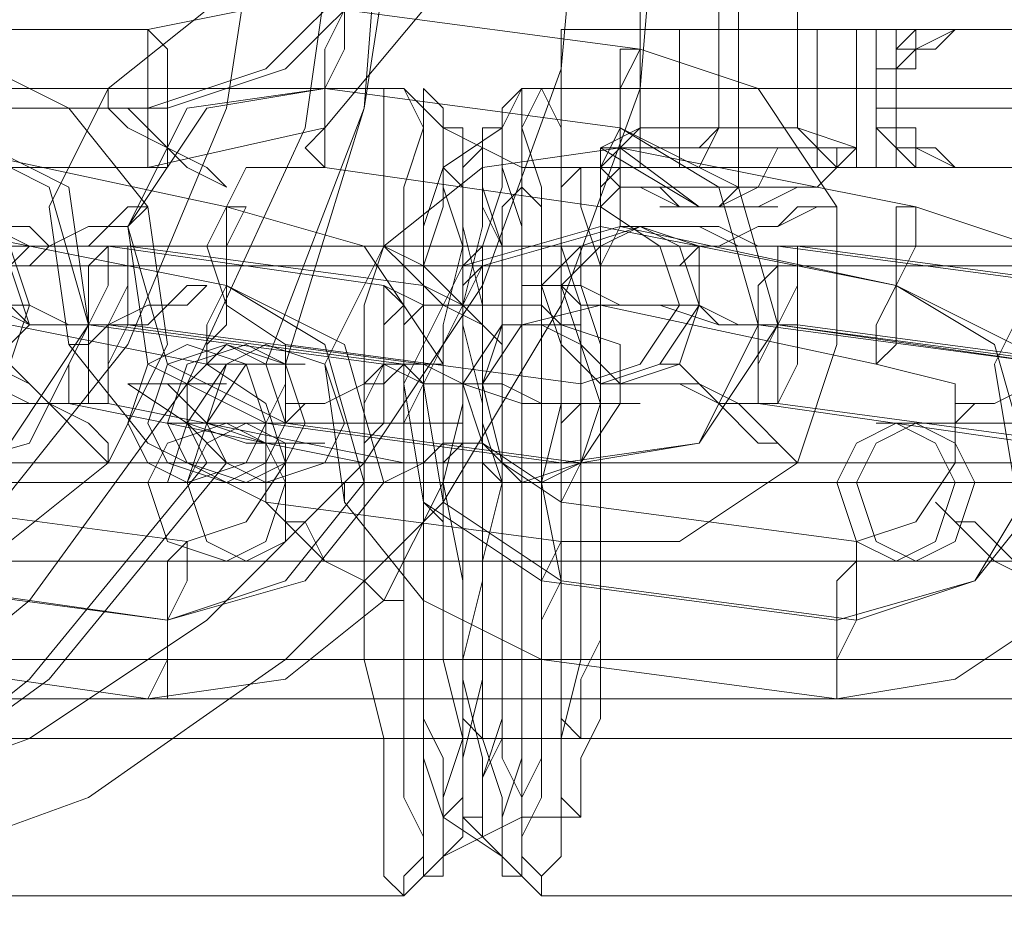
# Model space of a CAD drawing. Units: millimetres. Extents: x -1833 to 7833, y -436 to 4734.
# Drawn here: x 1808 to 1845, y 2109 to 2142 of the extents above; entities that cross this region are included whole.
import ezdxf

# ---------------------------------------------------------------- set-up
doc = ezdxf.new("R2010")
doc.units = ezdxf.units.MM
for name, color, linetype, lineweight in [('robinia stolpe', 32, 'Continuous', 9), ('stål', 253, 'Continuous', 9), ('taifun', 250, 'Continuous', 9)]:
    doc.layers.add(name, color=color, linetype=linetype, lineweight=lineweight)

msp = doc.modelspace()

# ---------------------------------------------------------------- linework, layer by layer
at = {"layer": 'robinia stolpe', "flags": 128}
for points in [[(1814.648, 2130.381), (1816.85, 2129.647), (1817.584, 2127.444), (1816.85, 2125.976), (1814.648, 2125.242), (1813.179, 2125.976), (1812.445, 2127.444), (1813.179, 2129.647), (1814.648, 2130.381)], [(1816.85, 2125.242), (1818.318, 2125.976), (1819.052, 2127.444), (1818.318, 2129.647), (1816.85, 2130.381), (1814.648, 2129.647), (1813.913, 2127.444), (1814.648, 2125.976), (1816.85, 2125.242)]]:
    msp.add_lwpolyline(points, close=True, dxfattribs=at)
for points in [[(1814.648, 2128.912), (1812.445, 2128.912), (1814.648, 2127.444), (1816.116, 2129.647), (1817.584, 2129.647)], [(1819.052, 2126.71), (1816.85, 2126.71), (1814.648, 2127.444), (1813.913, 2125.242), (1815.382, 2125.242)], [(1538.611, 2114.23), (1544.484, 2108.356), (1551.091, 2102.483), (1556.964, 2097.344), (1561.369, 2092.94), (1565.774, 2089.269), (1568.711, 2087.801), (1570.179, 2087.066), (1592.937, 2125.976), (1864.569, 2125.976), (1841.811, 2087.066)]]:
    msp.add_lwpolyline(points, dxfattribs=at)
at = {"layer": 'stål', "flags": 128}
for points in [[(1802.901, 2110.559), (1810.977, 2113.495), (1818.318, 2118.634), (1824.191, 2124.508), (1828.596, 2131.849), (1831.533, 2139.925), (1832.267, 2148.734), (1831.533, 2157.544), (1828.596, 2165.619), (1824.191, 2172.961), (1818.318, 2178.834), (1810.977, 2183.973), (1802.901, 2186.909)], [(1800.699, 2112.761), (1808.774, 2115.698), (1815.382, 2120.103), (1821.255, 2125.976), (1825.66, 2132.583), (1828.596, 2140.659), (1829.33, 2148.734), (1829.33, 2148.734), (1828.596, 2156.81), (1825.66, 2164.885), (1821.255, 2171.493), (1815.382, 2177.366), (1808.774, 2181.771), (1800.699, 2184.707)], [(1800.699, 2183.973), (1808.774, 2177.366), (1814.648, 2169.29), (1819.052, 2159.012), (1820.521, 2148.734), (1819.052, 2138.456), (1814.648, 2128.912), (1808.774, 2120.837), (1800.699, 2114.23)], [(1806.572, 2123.039), (1812.445, 2130.381), (1816.116, 2139.19), (1817.584, 2148.734), (1816.116, 2158.278), (1812.445, 2167.822), (1806.572, 2175.163)], [(1801.433, 2112.027), (1809.509, 2117.9), (1816.116, 2125.976), (1815.382, 2125.976), (1814.648, 2127.444), (1814.648, 2128.912), (1816.116, 2130.381), (1817.584, 2129.647), (1818.318, 2129.647), (1821.255, 2139.19), (1822.723, 2148.734), (1821.255, 2159.012), (1818.318, 2167.822), (1817.584, 2167.822), (1821.255, 2159.012), (1821.989, 2148.734), (1821.255, 2139.19), (1817.584, 2129.647)], [(1805.838, 2161.215), (1805.104, 2161.215), (1805.838, 2161.215), (1813.179, 2161.215), (1819.787, 2159.746), (1823.457, 2155.341), (1825.66, 2148.734), (1823.457, 2142.861), (1819.787, 2138.456), (1813.179, 2136.988), (1805.838, 2136.988), (1805.104, 2136.988), (1805.838, 2136.988)], [(1844.747, 2161.215), (1844.013, 2161.215), (1844.747, 2161.215), (1852.089, 2161.215), (1858.696, 2159.746), (1863.101, 2155.341), (1864.569, 2148.734), (1863.101, 2142.861), (1858.696, 2138.456), (1852.089, 2136.988), (1844.747, 2136.988), (1844.013, 2136.988), (1844.747, 2136.988)], [(1801.433, 2158.278), (1813.179, 2158.278), (1817.584, 2157.544), (1821.255, 2153.873), (1822.723, 2148.734), (1821.255, 2144.329), (1817.584, 2140.659), (1813.179, 2139.19), (1801.433, 2139.19)], [(1802.167, 2158.278), (1813.913, 2158.278), (1818.318, 2157.544), (1821.989, 2153.873), (1823.457, 2148.734), (1821.989, 2144.329), (1818.318, 2140.659), (1813.913, 2139.19), (1802.167, 2139.19)], [(1840.343, 2158.278), (1852.089, 2158.278), (1856.494, 2157.544), (1860.164, 2153.873), (1861.633, 2148.734), (1860.164, 2144.329), (1856.494, 2140.659), (1852.089, 2139.19), (1840.343, 2139.19)], [(1841.077, 2158.278), (1852.823, 2158.278), (1857.228, 2157.544), (1860.898, 2153.873), (1862.367, 2148.734), (1860.898, 2144.329), (1857.228, 2140.659), (1852.823, 2139.19), (1841.077, 2139.19)], [(1805.838, 2156.076), (1805.104, 2156.076), (1805.838, 2156.076), (1813.179, 2156.076), (1816.85, 2155.341), (1819.787, 2152.405), (1820.521, 2148.734), (1819.787, 2145.798), (1816.85, 2142.861), (1813.179, 2142.127), (1805.838, 2142.127), (1805.104, 2142.127), (1805.838, 2142.127)], [(1844.747, 2156.076), (1844.013, 2156.076), (1844.747, 2156.076), (1852.089, 2156.076), (1855.759, 2155.341), (1858.696, 2152.405), (1859.43, 2148.734), (1858.696, 2145.798), (1855.759, 2142.861), (1852.089, 2142.127), (1844.747, 2142.127), (1844.013, 2142.127), (1844.747, 2142.127)], [(1839.608, 2137.722), (1837.406, 2138.456), (1837.406, 2150.202), (1837.406, 2150.937), (1837.406, 2151.671), (1837.406, 2152.405), (1837.406, 2153.139), (1837.406, 2153.873)], [(1833.735, 2137.722), (1834.469, 2138.456), (1834.469, 2150.937), (1834.469, 2151.671)], [(1831.533, 2150.202), (1831.533, 2138.456), (1830.065, 2137.722), (1833.735, 2135.52), (1830.799, 2137.722)], [(1835.204, 2150.202), (1835.204, 2138.456), (1835.204, 2137.722), (1835.204, 2136.254), (1834.469, 2135.52), (1835.938, 2136.254), (1836.672, 2137.722)], [(1841.811, 2142.127), (1839.608, 2142.127), (1835.204, 2142.127), (1830.799, 2142.127), (1828.596, 2142.127), (1830.065, 2142.127), (1833.735, 2142.127), (1838.14, 2142.127)], [(1841.811, 2136.988), (1841.077, 2137.722), (1840.343, 2138.456), (1840.343, 2139.19), (1840.343, 2139.925), (1840.343, 2140.659), (1841.077, 2140.659), (1841.077, 2141.393), (1841.811, 2142.127), (1838.14, 2142.127), (1838.14, 2136.988), (1833.735, 2136.988), (1830.065, 2136.988), (1828.596, 2136.988), (1830.799, 2136.988), (1835.204, 2136.988), (1839.608, 2136.988), (1835.204, 2136.988), (1830.799, 2136.988), (1828.596, 2136.988), (1830.065, 2136.988), (1833.735, 2136.988), (1838.14, 2136.988), (1834.469, 2136.988), (1831.533, 2136.988), (1830.065, 2136.988), (1831.533, 2138.456), (1831.533, 2142.127), (1831.533, 2136.988)], [(1828.596, 2142.127), (1828.596, 2136.988)], [(1830.065, 2136.988), (1831.533, 2136.988), (1834.469, 2136.988), (1838.14, 2136.988), (1838.874, 2136.988), (1837.406, 2138.456), (1837.406, 2142.127)], [(1833.001, 2142.127), (1833.001, 2136.988)], [(1833.735, 2136.988), (1834.469, 2138.456), (1834.469, 2142.127)], [(1835.204, 2136.988), (1835.204, 2138.456), (1835.204, 2142.127)], [(1840.343, 2142.127), (1841.077, 2142.127), (1841.077, 2136.988), (1840.343, 2136.988)], [(1841.811, 2136.988), (1841.811, 2137.722), (1841.077, 2137.722), (1841.077, 2138.456), (1841.077, 2139.19), (1841.077, 2139.925), (1841.077, 2140.659), (1841.811, 2141.393), (1841.811, 2142.127)], [(1843.279, 2142.127), (1842.545, 2142.127), (1841.811, 2142.127)], [(1842.545, 2142.127), (1843.279, 2142.127)], [(1844.747, 2142.127), (1843.279, 2142.127), (1842.545, 2142.127)], [(1844.747, 2142.127), (1843.279, 2142.127), (1842.545, 2142.127)], [(1829.33, 2136.988), (1827.128, 2136.988), (1824.191, 2138.456), (1822.723, 2139.925), (1802.901, 2139.925), (1801.433, 2139.925), (1800.699, 2138.456), (1799.231, 2136.988)], [(1854.291, 2136.988), (1852.089, 2136.988), (1849.152, 2138.456), (1847.684, 2139.925), (1827.862, 2139.925), (1827.128, 2139.925), (1826.394, 2138.456), (1824.191, 2136.988)], [(1836.672, 2138.456), (1834.469, 2138.456), (1832.267, 2138.456), (1831.533, 2138.456), (1832.267, 2138.456), (1834.469, 2138.456), (1836.672, 2138.456), (1837.406, 2138.456)], [(1838.874, 2136.988), (1837.406, 2136.988), (1835.204, 2136.988), (1832.267, 2136.988), (1830.799, 2136.988), (1831.533, 2136.988), (1833.735, 2136.988), (1836.672, 2136.988), (1838.14, 2136.988)], [(1841.811, 2136.988), (1842.545, 2136.988), (1843.279, 2136.988)], [(1843.279, 2136.988), (1842.545, 2136.988)], [(1838.14, 2136.254), (1837.406, 2136.254), (1835.204, 2136.254), (1833.001, 2136.254), (1831.533, 2136.254), (1832.267, 2136.254), (1834.469, 2136.254), (1836.672, 2136.254), (1837.406, 2136.254)], [(1807.306, 2134.786), (1808.774, 2134.786), (1809.509, 2134.051), (1810.977, 2134.051), (1812.445, 2134.051), (1823.457, 2132.583), (1824.926, 2131.849), (1826.394, 2131.849), (1827.128, 2131.849), (1827.862, 2131.849), (1828.596, 2131.115), (1829.33, 2131.115), (1828.596, 2131.115), (1827.862, 2131.849), (1826.394, 2131.849), (1824.926, 2131.849), (1823.457, 2131.849), (1821.989, 2132.583), (1811.711, 2134.051), (1810.243, 2134.051), (1808.774, 2134.051), (1807.306, 2134.786)], [(1799.965, 2134.051), (1829.33, 2134.051)], [(1825.66, 2134.051), (1854.291, 2134.051)], [(1846.95, 2129.647), (1835.938, 2131.115), (1834.469, 2131.115), (1832.267, 2131.849), (1830.799, 2131.849), (1829.33, 2131.849), (1828.596, 2132.583), (1827.862, 2132.583), (1827.128, 2132.583), (1827.862, 2132.583), (1828.596, 2132.583), (1829.33, 2132.583), (1830.799, 2131.849), (1832.267, 2131.849), (1833.735, 2131.849), (1835.204, 2131.115), (1837.406, 2131.115), (1848.418, 2129.647)], [(1807.306, 2131.849), (1808.774, 2131.849), (1810.243, 2131.115), (1812.445, 2131.115), (1823.457, 2129.647), (1824.926, 2128.912), (1826.394, 2128.912), (1827.862, 2128.178), (1829.33, 2128.178), (1830.799, 2128.178), (1831.533, 2128.178), (1830.799, 2128.178), (1830.065, 2128.178), (1828.596, 2128.178), (1827.128, 2128.178), (1824.926, 2128.912), (1823.457, 2128.912), (1821.989, 2129.647), (1823.457, 2128.912), (1824.191, 2128.912), (1824.926, 2128.912), (1825.66, 2128.912), (1824.926, 2128.912), (1823.457, 2128.912), (1822.723, 2129.647), (1811.711, 2131.115), (1810.977, 2131.115), (1809.509, 2131.115), (1808.774, 2131.115), (1808.04, 2131.849), (1808.774, 2131.115), (1809.509, 2131.115), (1810.243, 2131.115), (1810.977, 2131.115), (1808.774, 2131.115), (1807.306, 2131.849)], [(1818.318, 2129.647), (1816.116, 2130.381), (1814.648, 2128.912), (1814.648, 2127.444), (1816.116, 2125.976)], [(1819.052, 2129.647), (1816.85, 2129.647), (1815.382, 2127.444), (1813.913, 2128.912), (1816.116, 2128.912)], [(1815.382, 2129.647), (1816.116, 2129.647)], [(1807.306, 2128.912), (1808.774, 2128.178), (1810.243, 2128.178), (1811.711, 2128.178), (1822.723, 2125.976), (1824.191, 2125.976), (1824.926, 2125.976), (1826.394, 2125.976), (1827.128, 2125.242), (1827.862, 2125.242), (1828.596, 2125.242), (1827.862, 2125.242), (1827.128, 2125.242), (1826.394, 2125.242), (1825.66, 2125.976), (1824.191, 2125.976), (1822.723, 2125.976), (1821.255, 2125.976), (1810.243, 2128.178), (1809.509, 2128.178), (1808.04, 2128.178)], [(1846.216, 2126.71), (1835.938, 2128.178), (1834.469, 2128.178), (1833.001, 2128.912), (1831.533, 2128.912), (1830.799, 2128.912), (1830.065, 2128.912), (1830.799, 2128.912), (1831.533, 2128.912), (1832.267, 2128.912), (1833.735, 2128.912), (1835.204, 2128.178), (1836.672, 2128.178), (1847.684, 2126.71)], [(1813.913, 2127.444), (1814.648, 2127.444)], [(1816.85, 2125.242), (1814.648, 2125.242), (1815.382, 2127.444), (1817.584, 2126.71), (1819.787, 2126.71)], [(1823.457, 2127.444), (1819.052, 2127.444), (1816.116, 2127.444), (1814.648, 2127.444), (1816.85, 2127.444), (1820.521, 2127.444), (1824.926, 2127.444)], [(1848.418, 2127.444), (1844.013, 2127.444), (1841.077, 2127.444), (1840.343, 2127.444), (1841.811, 2127.444), (1845.481, 2127.444), (1849.886, 2127.444)], [(1827.862, 2125.242), (1825.66, 2125.242), (1823.457, 2125.242), (1821.255, 2125.242), (1801.433, 2125.242), (1800.699, 2125.242), (1799.965, 2125.242), (1798.497, 2125.242), (1798.497, 2125.976), (1799.231, 2125.976)], [(1815.382, 2125.976), (1808.774, 2117.9), (1801.433, 2112.027)], [(1826.394, 2125.242), (1855.025, 2125.242), (1852.823, 2125.242), (1850.62, 2125.242), (1849.152, 2125.242), (1829.33, 2125.242), (1827.862, 2125.242), (1827.128, 2125.242), (1825.66, 2125.242), (1824.926, 2125.242), (1853.557, 2125.242), (1851.355, 2125.242), (1848.418, 2125.242), (1846.216, 2125.242), (1827.128, 2125.242), (1825.66, 2125.242), (1824.926, 2125.242), (1823.457, 2125.242), (1823.457, 2125.976), (1824.191, 2125.976)], [(1828.596, 2125.242), (1799.231, 2125.242), (1798.497, 2125.242), (1798.497, 2124.508), (1799.231, 2123.773)], [(1800.699, 2125.242), (1830.065, 2125.242), (1827.862, 2125.242), (1826.394, 2125.242), (1823.457, 2125.242), (1804.37, 2125.242), (1802.901, 2125.242), (1802.167, 2125.242), (1799.965, 2125.242)], [(1823.457, 2125.242), (1823.457, 2124.508), (1824.191, 2123.773)], [(1878.518, 2125.242), (1849.886, 2125.242), (1846.216, 2125.242), (1844.013, 2125.242), (1842.545, 2125.242), (1843.279, 2125.242), (1845.481, 2125.242), (1849.152, 2125.242), (1848.418, 2125.242), (1842.545, 2125.242), (1838.874, 2125.242), (1837.406, 2125.242), (1839.608, 2125.242), (1844.013, 2125.242), (1850.62, 2125.242), (1852.089, 2125.242), (1852.823, 2125.242), (1854.291, 2125.242), (1874.113, 2125.242)], [(1328.647, 2122.305), (1418.946, 2122.305), (1511.448, 2122.305), (1604.683, 2122.305), (1699.388, 2122.305), (1795.56, 2122.305), (1893.201, 2122.305), (1991.575, 2122.305), (2090.684, 2122.305), (2191.262, 2122.305), (2291.839, 2122.305), (2393.884, 2122.305), (2495.93, 2122.305), (2599.444, 2122.305), (2702.223, 2122.305), (2806.471, 2122.305), (2909.985, 2122.305), (3014.233, 2122.305)], [(1823.457, 2122.305), (1819.052, 2122.305), (1816.116, 2122.305), (1814.648, 2122.305), (1816.85, 2122.305), (1820.521, 2122.305), (1824.926, 2122.305)], [(1848.418, 2122.305), (1844.013, 2122.305), (1841.077, 2122.305), (1840.343, 2122.305), (1841.811, 2122.305), (1845.481, 2122.305), (1849.886, 2122.305)], [(1328.647, 2118.634), (1418.946, 2118.634), (1511.448, 2118.634), (1604.683, 2118.634), (1699.388, 2118.634), (1795.56, 2118.634), (1893.201, 2118.634), (1991.575, 2118.634), (2090.684, 2118.634), (2191.262, 2118.634), (2291.839, 2118.634), (2393.884, 2118.634), (2495.93, 2118.634), (2599.444, 2118.634), (2702.223, 2118.634), (2806.471, 2118.634), (2909.985, 2118.634), (3014.233, 2118.634)], [(1799.965, 2115.698), (1829.33, 2115.698)], [(1825.66, 2115.698), (1854.291, 2115.698)], [(1829.33, 2112.761), (1827.128, 2112.761), (1824.191, 2111.293), (1822.723, 2109.825), (1802.901, 2109.825), (1801.433, 2110.559), (1800.699, 2111.293), (1799.231, 2112.761)], [(1854.291, 2112.761), (1852.089, 2112.761), (1849.152, 2111.293), (1847.684, 2109.825), (1827.862, 2109.825), (1827.128, 2110.559), (1826.394, 2111.293), (1824.191, 2112.761)]]:
    msp.add_lwpolyline(points, dxfattribs=at)
for points in [[(1795.56, 2142.861), (1805.838, 2141.393), (1810.243, 2139.19), (1813.179, 2135.52), (1813.913, 2130.381), (1811.711, 2125.976), (1808.04, 2123.039), (1802.901, 2122.305), (1792.623, 2124.508), (1788.219, 2125.976), (1785.282, 2130.381), (1784.548, 2134.786), (1786.75, 2139.925), (1790.421, 2142.861)], [(1820.521, 2142.861), (1831.533, 2141.393), (1835.938, 2139.925), (1838.874, 2135.52), (1838.874, 2130.381), (1837.406, 2125.976), (1833.001, 2123.039), (1828.596, 2123.039), (1817.584, 2124.508), (1813.179, 2126.71), (1810.243, 2130.381), (1809.509, 2135.52), (1811.711, 2139.925), (1815.382, 2142.861)], [(1819.787, 2136.988), (1819.052, 2137.722), (1819.787, 2138.456), (1819.787, 2139.925), (1819.787, 2141.393), (1820.521, 2142.861), (1820.521, 2141.393), (1819.787, 2139.925), (1819.787, 2138.456), (1819.787, 2137.722), (1819.787, 2136.988)], [(1813.179, 2136.988), (1813.179, 2138.456), (1813.179, 2139.19), (1813.179, 2140.659), (1813.179, 2141.393), (1813.179, 2142.127), (1813.913, 2141.393), (1813.913, 2140.659), (1813.913, 2139.19), (1813.913, 2138.456), (1813.913, 2136.988), (1813.179, 2136.988)], [(1841.811, 2142.127), (1838.14, 2142.127), (1833.735, 2142.127), (1830.065, 2142.127), (1828.596, 2142.127), (1830.799, 2142.127), (1835.204, 2142.127), (1839.608, 2142.127)], [(1831.533, 2142.127), (1832.267, 2142.127), (1834.469, 2142.127), (1836.672, 2142.127), (1837.406, 2142.127), (1836.672, 2142.127), (1834.469, 2142.127), (1832.267, 2142.127), (1831.533, 2142.127)], [(1841.811, 2136.988), (1842.545, 2136.988), (1843.279, 2136.988), (1842.545, 2136.988), (1841.811, 2136.988), (1839.608, 2136.988), (1840.343, 2136.988), (1840.343, 2142.127), (1839.608, 2142.127), (1839.608, 2136.988)], [(1844.747, 2142.127), (1843.279, 2142.127), (1842.545, 2141.393), (1841.811, 2141.393), (1841.811, 2140.659), (1841.077, 2140.659), (1841.077, 2139.925), (1841.077, 2139.19), (1841.077, 2138.456), (1841.811, 2138.456), (1841.811, 2137.722), (1842.545, 2137.722), (1843.279, 2136.988), (1844.747, 2136.988), (1843.279, 2136.988), (1841.811, 2137.722), (1841.077, 2137.722), (1841.077, 2138.456), (1840.343, 2138.456), (1840.343, 2139.19), (1840.343, 2139.925), (1840.343, 2140.659), (1841.077, 2140.659), (1841.077, 2141.393), (1841.811, 2141.393), (1843.279, 2142.127)], [(1842.545, 2142.127), (1841.811, 2142.127)], [(1841.811, 2142.127), (1842.545, 2142.127)], [(1844.747, 2142.127), (1843.279, 2142.127)], [(1844.013, 2142.127), (1844.747, 2142.127)], [(1830.065, 2135.52), (1830.065, 2136.254), (1830.065, 2136.988), (1830.799, 2138.456), (1830.799, 2139.925), (1830.799, 2141.393), (1831.533, 2141.393), (1830.799, 2139.925), (1830.799, 2138.456), (1830.799, 2136.988), (1830.799, 2136.254), (1830.065, 2135.52)], [(1803.635, 2125.242), (1808.774, 2126.71), (1810.977, 2131.115), (1810.243, 2136.254), (1805.838, 2138.456), (1794.826, 2139.925), (1805.104, 2138.456), (1809.509, 2136.254), (1810.977, 2131.115), (1808.04, 2126.71)], [(1811.711, 2139.925), (1811.711, 2139.19), (1812.445, 2138.456), (1813.913, 2137.722), (1814.648, 2136.988), (1816.116, 2136.254), (1815.382, 2136.988), (1813.913, 2137.722), (1812.445, 2139.19), (1811.711, 2139.19), (1811.711, 2139.925)], [(1819.787, 2139.925), (1815.382, 2139.19), (1812.445, 2134.786), (1813.913, 2129.647), (1818.318, 2127.444), (1829.33, 2125.976), (1833.735, 2126.71), (1836.672, 2131.115), (1835.204, 2136.254), (1830.799, 2138.456), (1834.469, 2136.254), (1835.938, 2131.115), (1833.735, 2126.71), (1828.596, 2125.976), (1817.584, 2127.444), (1813.179, 2129.647), (1812.445, 2134.786), (1814.648, 2139.19)], [(1830.799, 2138.456), (1819.787, 2139.925)], [(1822.723, 2109.825), (1821.989, 2110.559), (1821.989, 2111.293), (1821.989, 2113.495), (1821.989, 2115.698), (1821.255, 2118.634), (1821.255, 2121.571), (1821.255, 2125.242), (1821.255, 2128.178), (1821.255, 2131.849), (1821.989, 2134.051), (1821.989, 2136.988), (1821.989, 2138.456), (1821.989, 2139.925), (1822.723, 2139.925), (1823.457, 2138.456), (1823.457, 2136.988), (1823.457, 2134.051), (1823.457, 2131.849), (1823.457, 2128.178), (1823.457, 2125.242), (1823.457, 2121.571), (1823.457, 2118.634), (1823.457, 2115.698), (1823.457, 2113.495), (1823.457, 2111.293), (1822.723, 2110.559), (1822.723, 2109.825)], [(1823.457, 2139.925), (1823.457, 2139.19), (1823.457, 2138.456), (1822.723, 2136.254), (1822.723, 2134.051), (1822.723, 2131.115), (1822.723, 2128.178), (1822.723, 2125.242), (1822.723, 2121.571), (1822.723, 2118.634), (1822.723, 2115.698), (1822.723, 2113.495), (1823.457, 2112.027), (1823.457, 2110.559), (1824.191, 2110.559), (1824.191, 2112.027), (1824.191, 2113.495), (1824.926, 2115.698), (1824.926, 2118.634), (1824.926, 2121.571), (1824.926, 2125.242), (1824.926, 2128.178), (1824.926, 2131.115), (1824.926, 2134.051), (1824.191, 2136.254), (1824.191, 2138.456), (1824.191, 2139.19), (1823.457, 2139.925)], [(1827.128, 2139.925), (1826.394, 2139.19), (1826.394, 2138.456), (1826.394, 2136.254), (1825.66, 2134.051), (1825.66, 2131.115), (1825.66, 2128.178), (1825.66, 2125.242), (1825.66, 2121.571), (1825.66, 2118.634), (1825.66, 2115.698), (1826.394, 2113.495), (1826.394, 2112.027), (1826.394, 2110.559), (1827.128, 2110.559), (1827.128, 2112.027), (1827.862, 2113.495), (1827.862, 2115.698), (1827.862, 2118.634), (1827.862, 2121.571), (1827.862, 2125.242), (1827.862, 2128.178), (1827.862, 2131.115), (1827.862, 2134.051), (1827.862, 2136.254), (1827.128, 2138.456), (1827.128, 2139.19), (1827.128, 2139.925)], [(1827.862, 2139.925), (1827.128, 2138.456), (1827.128, 2136.988), (1827.128, 2134.051), (1827.128, 2131.849), (1827.128, 2128.178), (1827.128, 2125.242), (1827.128, 2121.571), (1827.128, 2118.634), (1827.128, 2115.698), (1827.128, 2113.495), (1827.128, 2111.293), (1827.862, 2110.559), (1827.862, 2109.825), (1827.862, 2110.559), (1828.596, 2111.293), (1828.596, 2113.495), (1828.596, 2115.698), (1829.33, 2118.634), (1829.33, 2121.571), (1829.33, 2125.242), (1829.33, 2128.178), (1829.33, 2131.849), (1828.596, 2134.051), (1828.596, 2136.988), (1828.596, 2138.456), (1827.862, 2139.925)], [(1824.191, 2138.456), (1824.191, 2136.988), (1823.457, 2134.786), (1823.457, 2131.849), (1823.457, 2128.912), (1823.457, 2125.242), (1823.457, 2121.571), (1823.457, 2117.9), (1823.457, 2114.964), (1824.191, 2112.761), (1824.191, 2112.027), (1824.191, 2111.293), (1824.926, 2112.027), (1824.926, 2112.761), (1824.926, 2114.964), (1825.66, 2117.9), (1825.66, 2121.571), (1825.66, 2125.242), (1825.66, 2128.912), (1825.66, 2131.849), (1824.926, 2134.786), (1824.926, 2136.988), (1824.926, 2138.456), (1824.191, 2138.456)], [(1826.394, 2111.293), (1825.66, 2112.027), (1825.66, 2112.761), (1825.66, 2114.964), (1824.926, 2117.9), (1824.926, 2121.571), (1824.926, 2125.242), (1824.926, 2128.912), (1824.926, 2131.849), (1825.66, 2134.786), (1825.66, 2136.988), (1825.66, 2138.456), (1826.394, 2138.456), (1826.394, 2136.988), (1827.128, 2134.786), (1827.128, 2131.849), (1827.128, 2128.912), (1827.128, 2125.242), (1827.128, 2121.571), (1827.128, 2117.9), (1827.128, 2114.964), (1826.394, 2112.761), (1826.394, 2112.027), (1826.394, 2111.293)], [(1831.533, 2138.456), (1832.267, 2138.456), (1834.469, 2138.456), (1836.672, 2138.456), (1837.406, 2138.456), (1836.672, 2138.456), (1834.469, 2138.456), (1832.267, 2138.456), (1831.533, 2138.456)], [(1816.116, 2135.52), (1821.255, 2134.051), (1824.191, 2129.647), (1824.191, 2125.242), (1821.989, 2120.837), (1818.318, 2117.9), (1813.179, 2117.166), (1802.901, 2118.634), (1798.497, 2120.837), (1795.56, 2124.508), (1794.826, 2129.647), (1797.028, 2134.051), (1800.699, 2136.988), (1805.838, 2137.722)], [(1841.811, 2135.52), (1846.216, 2134.051), (1849.152, 2129.647), (1849.152, 2125.242), (1847.684, 2120.837), (1843.279, 2117.9), (1838.874, 2117.166), (1827.862, 2118.634), (1823.457, 2120.837), (1820.521, 2124.508), (1819.787, 2129.647), (1821.989, 2134.051), (1825.66, 2136.988), (1830.799, 2137.722)], [(1825.66, 2137.722), (1824.926, 2136.988), (1824.926, 2135.52), (1824.926, 2134.051), (1824.926, 2131.115), (1824.926, 2128.178), (1824.191, 2125.242), (1824.926, 2121.571), (1824.926, 2118.634), (1824.926, 2116.432), (1824.926, 2114.23), (1824.926, 2112.761), (1825.66, 2112.761), (1825.66, 2114.23), (1826.394, 2116.432), (1826.394, 2118.634), (1826.394, 2121.571), (1826.394, 2125.242), (1826.394, 2128.178), (1826.394, 2131.115), (1826.394, 2134.051), (1825.66, 2135.52), (1825.66, 2136.988), (1825.66, 2137.722)], [(1825.66, 2137.722), (1824.926, 2136.988), (1824.926, 2136.254), (1824.926, 2134.051), (1824.191, 2131.115), (1824.191, 2128.178), (1824.191, 2125.242), (1824.191, 2121.571), (1824.191, 2118.634), (1824.926, 2115.698), (1824.926, 2114.23), (1824.926, 2112.761), (1825.66, 2112.027), (1825.66, 2112.761), (1825.66, 2114.23), (1826.394, 2115.698), (1826.394, 2118.634), (1826.394, 2121.571), (1826.394, 2125.242), (1826.394, 2128.178), (1826.394, 2131.115), (1826.394, 2134.051), (1825.66, 2136.254), (1825.66, 2136.988), (1825.66, 2137.722)], [(1830.065, 2131.849), (1830.065, 2133.317), (1830.065, 2134.786), (1830.065, 2136.254), (1830.799, 2136.988), (1830.799, 2137.722), (1830.799, 2136.988), (1830.799, 2136.254), (1830.799, 2134.786), (1830.065, 2133.317), (1830.065, 2131.849)], [(1830.065, 2136.988), (1830.065, 2137.722)], [(1830.065, 2137.722), (1839.608, 2137.722), (1838.874, 2136.988), (1838.14, 2136.254), (1837.406, 2136.254), (1835.938, 2135.52), (1834.469, 2135.52), (1833.001, 2135.52), (1832.267, 2136.254), (1830.799, 2136.254), (1830.065, 2136.988), (1830.799, 2136.254), (1831.533, 2136.254), (1833.001, 2135.52), (1834.469, 2135.52), (1835.938, 2135.52), (1837.406, 2136.254), (1838.14, 2136.254), (1838.874, 2136.988), (1838.874, 2137.722)], [(1838.874, 2137.722), (1839.608, 2137.722), (1838.14, 2137.722), (1835.204, 2137.722), (1831.533, 2137.722), (1830.065, 2137.722), (1830.799, 2137.722), (1833.735, 2137.722), (1837.406, 2137.722)], [(1866.772, 2136.254), (1871.176, 2134.051), (1874.113, 2129.647), (1874.847, 2125.242), (1872.645, 2120.837), (1868.24, 2117.9), (1863.835, 2117.166), (1852.823, 2118.634), (1848.418, 2120.837), (1845.481, 2125.242), (1844.747, 2129.647), (1846.95, 2134.051), (1851.355, 2136.988), (1855.759, 2137.722)], [(1819.787, 2136.988), (1830.065, 2135.52), (1832.267, 2134.051), (1833.001, 2131.849), (1831.533, 2129.647), (1829.33, 2128.912), (1818.318, 2130.381), (1816.116, 2131.849), (1815.382, 2134.051), (1816.85, 2136.988)], [(1824.191, 2136.988), (1824.191, 2136.254), (1824.191, 2135.52), (1823.457, 2133.317), (1823.457, 2131.115), (1823.457, 2128.178), (1823.457, 2125.242), (1823.457, 2121.571), (1823.457, 2118.634), (1823.457, 2116.432), (1824.191, 2114.964), (1824.191, 2113.495), (1824.191, 2112.761), (1824.926, 2113.495), (1824.926, 2114.964), (1824.926, 2116.432), (1824.926, 2118.634), (1825.66, 2121.571), (1825.66, 2125.242), (1825.66, 2128.178), (1824.926, 2131.115), (1824.926, 2133.317), (1824.926, 2135.52), (1824.926, 2136.254), (1824.191, 2136.988)], [(1824.191, 2136.988), (1824.191, 2136.254), (1824.191, 2135.52), (1823.457, 2133.317), (1823.457, 2131.115), (1823.457, 2128.178), (1823.457, 2125.242), (1823.457, 2121.571), (1823.457, 2118.634), (1823.457, 2116.432), (1824.191, 2114.964), (1824.191, 2113.495), (1824.191, 2112.761), (1824.926, 2113.495), (1824.926, 2114.964), (1824.926, 2116.432), (1824.926, 2118.634), (1824.926, 2121.571), (1824.926, 2125.242), (1824.926, 2128.178), (1824.926, 2131.115), (1824.926, 2133.317), (1824.926, 2135.52), (1824.926, 2136.254), (1824.191, 2136.988)], [(1827.128, 2136.988), (1827.128, 2136.254), (1826.394, 2135.52), (1826.394, 2133.317), (1826.394, 2131.115), (1826.394, 2128.178), (1826.394, 2125.242), (1826.394, 2121.571), (1826.394, 2118.634), (1826.394, 2116.432), (1826.394, 2114.964), (1827.128, 2113.495), (1827.128, 2112.761), (1827.128, 2113.495), (1827.862, 2114.964), (1827.862, 2116.432), (1827.862, 2118.634), (1827.862, 2121.571), (1827.862, 2125.242), (1827.862, 2128.178), (1827.862, 2131.115), (1827.862, 2133.317), (1827.862, 2135.52), (1827.128, 2136.254), (1827.128, 2136.988)], [(1829.33, 2136.988), (1828.596, 2136.254), (1828.596, 2135.52), (1828.596, 2133.317), (1828.596, 2131.115), (1828.596, 2128.178), (1827.862, 2125.242), (1828.596, 2121.571), (1828.596, 2118.634), (1828.596, 2116.432), (1828.596, 2114.964), (1828.596, 2113.495), (1829.33, 2112.761), (1829.33, 2113.495), (1829.33, 2114.964), (1830.065, 2116.432), (1830.065, 2118.634), (1830.065, 2121.571), (1830.065, 2125.242), (1830.065, 2128.178), (1830.065, 2131.115), (1830.065, 2133.317), (1829.33, 2135.52), (1829.33, 2136.254), (1829.33, 2136.988)], [(1841.811, 2136.988), (1838.14, 2136.988)], [(1841.811, 2136.988), (1842.545, 2136.988)], [(1843.279, 2136.988), (1844.747, 2136.988)], [(1844.747, 2136.988), (1843.279, 2136.988)], [(1844.747, 2136.988), (1844.013, 2136.988)], [(1813.179, 2135.52), (1812.445, 2135.52), (1811.711, 2134.786), (1810.977, 2134.786), (1809.509, 2134.051), (1808.774, 2134.051), (1808.04, 2133.317), (1808.774, 2133.317), (1809.509, 2134.051), (1810.977, 2134.051), (1811.711, 2134.786), (1812.445, 2134.786), (1813.179, 2135.52)], [(1815.382, 2129.647), (1815.382, 2130.381), (1815.382, 2131.115), (1816.116, 2132.583), (1816.116, 2134.051), (1816.116, 2135.52), (1816.85, 2135.52), (1816.116, 2134.051), (1816.116, 2132.583), (1816.116, 2131.115), (1815.382, 2130.381), (1815.382, 2129.647)], [(1832.267, 2135.52), (1833.001, 2135.52), (1835.204, 2135.52), (1836.672, 2135.52), (1835.938, 2135.52), (1833.735, 2135.52)], [(1838.874, 2135.52), (1838.14, 2135.52), (1837.406, 2135.52), (1836.672, 2134.786), (1835.938, 2134.786), (1834.469, 2134.051), (1833.735, 2134.051), (1833.001, 2133.317), (1833.735, 2134.051), (1834.469, 2134.051), (1835.938, 2134.786), (1836.672, 2134.786), (1838.14, 2135.52), (1838.874, 2135.52)], [(1833.001, 2135.52), (1833.735, 2135.52), (1835.204, 2135.52), (1835.938, 2135.52), (1835.204, 2135.52), (1834.469, 2135.52)], [(1840.343, 2129.647), (1840.343, 2130.381), (1840.343, 2131.115), (1841.077, 2132.583), (1841.077, 2134.786), (1841.077, 2135.52), (1841.811, 2135.52), (1841.811, 2134.051), (1841.077, 2132.583), (1841.077, 2131.115), (1841.077, 2130.381), (1840.343, 2129.647)], [(1805.104, 2134.786), (1800.699, 2133.317), (1797.762, 2128.912), (1799.231, 2124.508), (1803.635, 2121.571), (1813.913, 2120.103), (1802.901, 2121.571), (1798.497, 2124.508), (1797.762, 2128.912), (1799.965, 2133.317)], [(1805.104, 2128.912), (1803.635, 2130.381), (1802.901, 2132.583), (1804.37, 2134.051), (1806.572, 2134.786), (1808.04, 2133.317), (1808.774, 2131.115), (1807.306, 2129.647), (1805.104, 2128.912)], [(1806.572, 2134.786), (1808.04, 2134.051), (1808.774, 2131.849), (1808.04, 2129.647), (1805.838, 2128.912), (1804.37, 2129.647), (1803.635, 2131.849), (1805.104, 2134.051), (1806.572, 2134.786)], [(1816.116, 2132.583), (1805.104, 2134.786)], [(1830.065, 2134.786), (1841.077, 2132.583), (1844.747, 2130.381), (1846.216, 2125.242), (1844.013, 2121.571), (1838.874, 2120.103), (1827.862, 2121.571), (1823.457, 2124.508), (1822.723, 2128.912), (1824.926, 2133.317)], [(1830.799, 2134.786), (1841.077, 2132.583), (1845.481, 2130.381), (1846.95, 2125.242), (1844.013, 2121.571), (1839.608, 2120.103), (1828.596, 2121.571), (1824.191, 2124.508), (1823.457, 2128.912), (1825.66, 2133.317)], [(1830.065, 2128.912), (1828.596, 2130.381), (1827.862, 2132.583), (1829.33, 2134.051), (1831.533, 2134.786), (1833.001, 2134.051), (1833.735, 2131.849), (1832.267, 2129.647), (1830.065, 2128.912)], [(1831.533, 2134.786), (1833.735, 2134.051), (1833.735, 2131.849), (1833.001, 2129.647), (1830.799, 2128.912), (1829.33, 2130.381), (1828.596, 2132.583), (1830.065, 2134.051), (1831.533, 2134.786)], [(1836.672, 2134.051), (1835.204, 2134.051), (1833.735, 2134.786), (1833.001, 2134.786), (1831.533, 2134.786), (1830.799, 2134.786), (1831.533, 2134.786), (1832.267, 2134.786), (1833.735, 2134.786), (1834.469, 2134.786), (1835.938, 2134.051), (1837.406, 2134.051), (1848.418, 2132.583), (1849.886, 2131.849), (1851.355, 2131.849), (1852.089, 2131.849), (1853.557, 2131.849), (1854.291, 2131.115), (1853.557, 2131.115), (1852.823, 2131.849), (1851.355, 2131.849), (1850.62, 2131.849), (1849.152, 2131.849), (1847.684, 2132.583)], [(1811.711, 2134.051), (1810.977, 2133.317), (1810.977, 2132.583), (1810.977, 2131.115), (1810.243, 2129.647), (1810.243, 2128.178), (1810.977, 2128.178), (1810.977, 2129.647), (1810.977, 2131.115), (1811.711, 2132.583), (1811.711, 2133.317), (1811.711, 2134.051)], [(1811.711, 2128.178), (1811.711, 2129.647), (1811.711, 2131.115), (1812.445, 2132.583), (1812.445, 2133.317), (1812.445, 2134.051), (1812.445, 2133.317), (1812.445, 2132.583), (1812.445, 2131.115), (1811.711, 2129.647), (1811.711, 2128.178)], [(1821.989, 2134.051), (1822.723, 2133.317), (1824.191, 2131.849), (1825.66, 2131.115), (1826.394, 2130.381), (1825.66, 2131.115), (1824.191, 2132.583), (1823.457, 2133.317), (1821.989, 2134.051)], [(1825.66, 2115.698), (1824.926, 2116.432), (1824.926, 2117.9), (1824.926, 2119.369), (1824.926, 2122.305), (1824.926, 2125.242), (1824.926, 2127.444), (1824.926, 2130.381), (1824.926, 2132.583), (1824.926, 2133.317), (1825.66, 2134.051), (1825.66, 2133.317), (1825.66, 2132.583), (1825.66, 2130.381), (1825.66, 2127.444), (1826.394, 2125.242), (1825.66, 2122.305), (1825.66, 2119.369), (1825.66, 2117.9), (1825.66, 2116.432), (1825.66, 2115.698)], [(1829.33, 2134.051), (1828.596, 2133.317), (1828.596, 2132.583), (1828.596, 2130.381), (1828.596, 2127.444), (1828.596, 2125.242), (1828.596, 2122.305), (1828.596, 2119.369), (1828.596, 2117.9), (1828.596, 2116.432), (1829.33, 2115.698), (1829.33, 2116.432), (1829.33, 2117.9), (1830.065, 2119.369), (1830.065, 2122.305), (1830.065, 2125.242), (1830.065, 2127.444), (1830.065, 2130.381), (1829.33, 2132.583), (1829.33, 2133.317), (1829.33, 2134.051)], [(1836.672, 2134.051), (1836.672, 2133.317), (1835.938, 2132.583), (1835.938, 2131.115), (1835.938, 2129.647), (1835.938, 2128.912), (1835.938, 2128.178), (1835.938, 2129.647), (1836.672, 2131.115), (1836.672, 2132.583), (1836.672, 2133.317), (1836.672, 2134.051)], [(1836.672, 2128.178), (1836.672, 2128.912), (1836.672, 2129.647), (1836.672, 2131.115), (1837.406, 2132.583), (1837.406, 2133.317), (1837.406, 2134.051), (1837.406, 2133.317), (1837.406, 2132.583), (1837.406, 2131.115), (1837.406, 2129.647), (1836.672, 2128.178)], [(1810.243, 2130.381), (1810.977, 2130.381), (1811.711, 2131.115), (1813.179, 2131.849), (1813.913, 2131.849), (1814.648, 2132.583), (1815.382, 2132.583), (1814.648, 2131.849), (1813.913, 2131.849), (1813.179, 2131.115), (1811.711, 2131.115), (1810.977, 2130.381), (1810.243, 2130.381)], [(1813.913, 2120.103), (1819.052, 2121.571), (1821.989, 2125.242), (1820.521, 2130.381), (1816.116, 2132.583), (1819.787, 2130.381), (1821.255, 2125.242), (1818.318, 2121.571)], [(1821.989, 2132.583), (1821.989, 2131.849), (1821.989, 2131.115), (1821.989, 2129.647), (1821.255, 2128.178), (1821.255, 2126.71), (1821.255, 2125.976), (1821.255, 2126.71), (1821.989, 2127.444), (1821.989, 2128.912), (1821.989, 2131.115), (1822.723, 2131.849), (1821.989, 2132.583)], [(1823.457, 2132.583), (1823.457, 2131.849), (1822.723, 2131.115), (1822.723, 2129.647), (1822.723, 2128.178), (1822.723, 2126.71), (1822.723, 2125.976), (1822.723, 2126.71), (1822.723, 2127.444), (1823.457, 2128.912), (1823.457, 2131.115), (1823.457, 2131.849), (1823.457, 2132.583)], [(1804.37, 2131.849), (1815.382, 2129.647), (1817.584, 2128.178), (1818.318, 2125.976), (1816.85, 2123.773), (1814.648, 2123.039), (1803.635, 2124.508), (1801.433, 2125.976), (1800.699, 2128.912), (1802.167, 2131.115)], [(1830.065, 2131.849), (1840.343, 2129.647), (1843.279, 2128.912), (1843.279, 2125.976), (1841.811, 2123.773), (1839.608, 2123.039), (1828.596, 2124.508), (1826.394, 2125.976), (1825.66, 2128.912), (1827.128, 2131.115)], [(1836.672, 2131.115), (1835.204, 2131.115), (1834.469, 2131.115), (1833.735, 2131.849), (1833.001, 2131.849), (1833.735, 2131.849), (1835.204, 2131.115), (1835.938, 2131.115), (1836.672, 2131.115)], [(1810.977, 2131.115), (1821.989, 2129.647)], [(1827.128, 2125.242), (1829.33, 2125.976), (1830.065, 2128.178), (1829.33, 2130.381), (1827.862, 2131.115), (1826.394, 2131.115), (1824.926, 2128.912), (1825.66, 2126.71), (1827.128, 2125.242)], [(1828.596, 2131.115), (1826.394, 2131.115), (1825.66, 2128.912), (1825.66, 2126.71), (1827.862, 2125.242), (1829.33, 2125.976), (1830.799, 2128.178), (1830.799, 2130.381), (1828.596, 2131.115)], [(1846.95, 2129.647), (1836.672, 2131.115), (1847.684, 2129.647), (1849.152, 2128.912), (1849.886, 2128.912), (1850.62, 2128.912), (1849.886, 2128.912), (1849.152, 2128.912), (1848.418, 2128.912)], [(1816.116, 2130.381), (1817.584, 2129.647), (1818.318, 2127.444), (1817.584, 2125.976), (1816.116, 2125.242), (1813.913, 2125.976), (1813.179, 2127.444), (1813.913, 2129.647), (1816.116, 2130.381)], [(1817.584, 2125.242), (1819.787, 2125.976), (1820.521, 2127.444), (1819.787, 2129.647), (1817.584, 2130.381), (1816.116, 2129.647), (1815.382, 2127.444), (1816.116, 2125.976), (1817.584, 2125.242)], [(1818.318, 2130.381), (1818.318, 2129.647), (1818.318, 2128.912), (1817.584, 2127.444), (1817.584, 2125.976), (1817.584, 2124.508), (1817.584, 2125.976), (1818.318, 2127.444), (1818.318, 2128.912), (1818.318, 2129.647), (1818.318, 2130.381)], [(1811.711, 2125.976), (1810.977, 2126.71), (1809.509, 2128.178), (1808.774, 2128.912), (1807.306, 2129.647), (1808.04, 2129.647), (1808.774, 2128.912), (1809.509, 2128.178), (1810.977, 2127.444), (1811.711, 2126.71), (1811.711, 2125.976)], [(1824.191, 2129.647), (1823.457, 2129.647), (1822.723, 2129.647), (1821.989, 2129.647), (1821.255, 2128.912), (1819.787, 2128.178), (1819.052, 2128.178), (1818.318, 2128.178), (1818.318, 2127.444), (1819.052, 2128.178), (1819.787, 2128.178), (1821.255, 2128.912), (1821.989, 2128.912), (1822.723, 2129.647), (1823.457, 2129.647), (1824.191, 2129.647)], [(1837.406, 2125.976), (1836.672, 2126.71), (1835.938, 2126.71), (1834.469, 2128.178), (1833.735, 2128.912), (1833.001, 2129.647), (1832.267, 2129.647), (1833.001, 2129.647), (1833.735, 2128.912), (1835.204, 2128.178), (1835.938, 2127.444), (1836.672, 2126.71), (1837.406, 2125.976)], [(1849.152, 2129.647), (1848.418, 2129.647), (1846.95, 2129.647), (1846.216, 2128.912), (1844.747, 2128.178), (1844.013, 2128.178), (1843.279, 2128.178), (1843.279, 2127.444), (1844.013, 2128.178), (1844.747, 2128.178), (1846.216, 2128.912), (1846.95, 2128.912), (1848.418, 2129.647), (1849.152, 2129.647)], [(1829.33, 2128.912), (1829.33, 2128.178), (1828.596, 2127.444), (1828.596, 2125.976), (1828.596, 2124.508), (1828.596, 2123.039), (1828.596, 2124.508), (1829.33, 2125.976), (1829.33, 2127.444), (1829.33, 2128.178), (1829.33, 2128.912)], [(1816.116, 2122.305), (1813.913, 2123.039), (1813.179, 2125.242), (1813.913, 2126.71), (1816.116, 2127.444), (1817.584, 2126.71), (1818.318, 2125.242), (1817.584, 2123.039), (1816.116, 2122.305)], [(1816.85, 2127.444), (1818.318, 2126.71), (1818.318, 2125.242), (1818.318, 2123.039), (1816.85, 2122.305), (1815.382, 2123.039), (1814.648, 2125.242), (1815.382, 2126.71), (1816.85, 2127.444)], [(1823.457, 2127.444), (1823.457, 2125.976), (1823.457, 2125.242), (1823.457, 2123.773), (1823.457, 2123.039), (1823.457, 2122.305), (1823.457, 2123.039), (1823.457, 2123.773), (1823.457, 2125.242), (1823.457, 2125.976), (1823.457, 2127.444)], [(1824.926, 2122.305), (1824.926, 2123.039), (1824.926, 2123.773), (1824.926, 2125.242), (1824.926, 2125.976), (1824.926, 2127.444), (1824.926, 2125.976), (1824.926, 2125.242), (1824.926, 2123.773), (1824.926, 2123.039), (1824.926, 2122.305)], [(1841.077, 2122.305), (1839.608, 2123.039), (1838.874, 2125.242), (1839.608, 2126.71), (1841.077, 2127.444), (1842.545, 2126.71), (1843.279, 2125.242), (1842.545, 2123.039), (1841.077, 2122.305)], [(1841.811, 2127.444), (1843.279, 2126.71), (1844.013, 2125.242), (1843.279, 2123.039), (1841.811, 2122.305), (1840.343, 2123.039), (1839.608, 2125.242), (1840.343, 2126.71), (1841.811, 2127.444)], [(1820.521, 2124.508), (1820.521, 2125.242), (1821.255, 2125.242), (1821.989, 2125.242), (1823.457, 2125.976), (1824.191, 2126.71), (1824.926, 2126.71), (1825.66, 2126.71), (1824.926, 2126.71), (1824.191, 2125.976), (1823.457, 2125.976), (1821.989, 2125.242), (1821.255, 2125.242), (1820.521, 2125.242), (1820.521, 2124.508)], [(1823.457, 2124.508), (1823.457, 2125.242), (1823.457, 2125.976), (1823.457, 2125.242), (1823.457, 2124.508)], [(1824.191, 2125.976), (1824.191, 2125.242), (1824.191, 2124.508), (1824.191, 2123.773), (1824.191, 2124.508), (1824.191, 2125.242), (1824.191, 2125.976)], [(1824.191, 2123.773), (1824.191, 2124.508), (1824.191, 2125.242), (1824.191, 2125.976), (1824.191, 2125.242), (1824.191, 2124.508), (1824.191, 2123.773)], [(1824.926, 2125.242), (1821.255, 2125.242), (1818.318, 2125.242), (1817.584, 2125.242), (1818.318, 2125.242), (1820.521, 2125.242), (1823.457, 2125.242), (1817.584, 2125.242), (1813.179, 2125.242), (1812.445, 2125.242), (1814.648, 2125.242), (1819.052, 2125.242)], [(1824.191, 2125.242), (1823.457, 2125.242)], [(1823.457, 2124.508), (1823.457, 2125.242), (1823.457, 2124.508)], [(1822.723, 2120.837), (1821.989, 2120.837), (1821.255, 2121.571), (1819.787, 2122.305), (1819.052, 2123.039), (1818.318, 2123.773), (1817.584, 2124.508), (1818.318, 2123.773), (1819.052, 2123.773), (1819.787, 2122.305), (1821.255, 2121.571), (1821.989, 2120.837), (1822.723, 2120.837)], [(1828.596, 2124.508), (1828.596, 2123.039), (1827.862, 2121.571), (1827.862, 2120.103), (1827.862, 2119.369), (1827.862, 2118.634), (1827.862, 2119.369), (1827.862, 2120.103), (1828.596, 2121.571), (1828.596, 2123.039), (1828.596, 2124.508)], [(1847.684, 2120.837), (1846.95, 2120.837), (1846.216, 2121.571), (1844.747, 2122.305), (1844.013, 2123.039), (1843.279, 2123.773), (1842.545, 2124.508), (1843.279, 2123.773), (1844.013, 2123.773), (1845.481, 2122.305), (1846.216, 2121.571), (1846.95, 2120.837), (1847.684, 2120.837)], [(1814.648, 2123.039), (1813.913, 2122.305), (1813.913, 2121.571), (1813.913, 2120.103), (1813.913, 2118.634), (1813.179, 2117.166), (1813.913, 2117.166), (1813.913, 2118.634), (1813.913, 2120.103), (1814.648, 2121.571), (1814.648, 2122.305), (1814.648, 2123.039)], [(1839.608, 2123.039), (1839.608, 2122.305), (1838.874, 2121.571), (1838.874, 2120.103), (1838.874, 2118.634), (1838.874, 2117.166), (1838.874, 2118.634), (1839.608, 2120.103), (1839.608, 2121.571), (1839.608, 2122.305), (1839.608, 2123.039)]]:
    msp.add_lwpolyline(points, close=True, dxfattribs=at)
at = {"layer": 'taifun', "flags": 128}
for points in [[(1775.004, 2133.317), (2487.854, 2133.317)], [(1799.965, 2133.317), (2512.815, 2133.317)], [(1825.66, 2133.317), (2537.776, 2133.317)], [(1774.27, 2125.242), (2487.12, 2125.242)], [(1775.738, 2125.242), (2487.854, 2125.242)], [(1799.965, 2125.242), (2512.081, 2125.242)], [(1800.699, 2125.242), (2513.549, 2125.242)], [(1824.926, 2125.242), (2537.042, 2125.242)], [(1825.66, 2125.242), (2538.51, 2125.242)], [(1775.004, 2117.166), (2487.854, 2117.166)], [(1799.965, 2117.166), (2512.815, 2117.166)], [(1825.66, 2117.166), (2537.776, 2117.166)]]:
    msp.add_lwpolyline(points, dxfattribs=at)
msp.add_lwpolyline([(1825.66, 2133.317), (1824.926, 2132.583), (1824.926, 2131.115), (1824.926, 2129.647), (1824.926, 2127.444), (1824.926, 2125.242), (1824.926, 2122.305), (1824.926, 2120.103), (1824.926, 2118.634), (1824.926, 2117.166), (1825.66, 2117.166), (1825.66, 2118.634), (1825.66, 2120.103), (1825.66, 2122.305), (1825.66, 2125.242), (1825.66, 2127.444), (1825.66, 2129.647), (1825.66, 2131.115), (1825.66, 2132.583), (1825.66, 2133.317)], close=True, dxfattribs=at)

doc.saveas('drawing.dxf')
